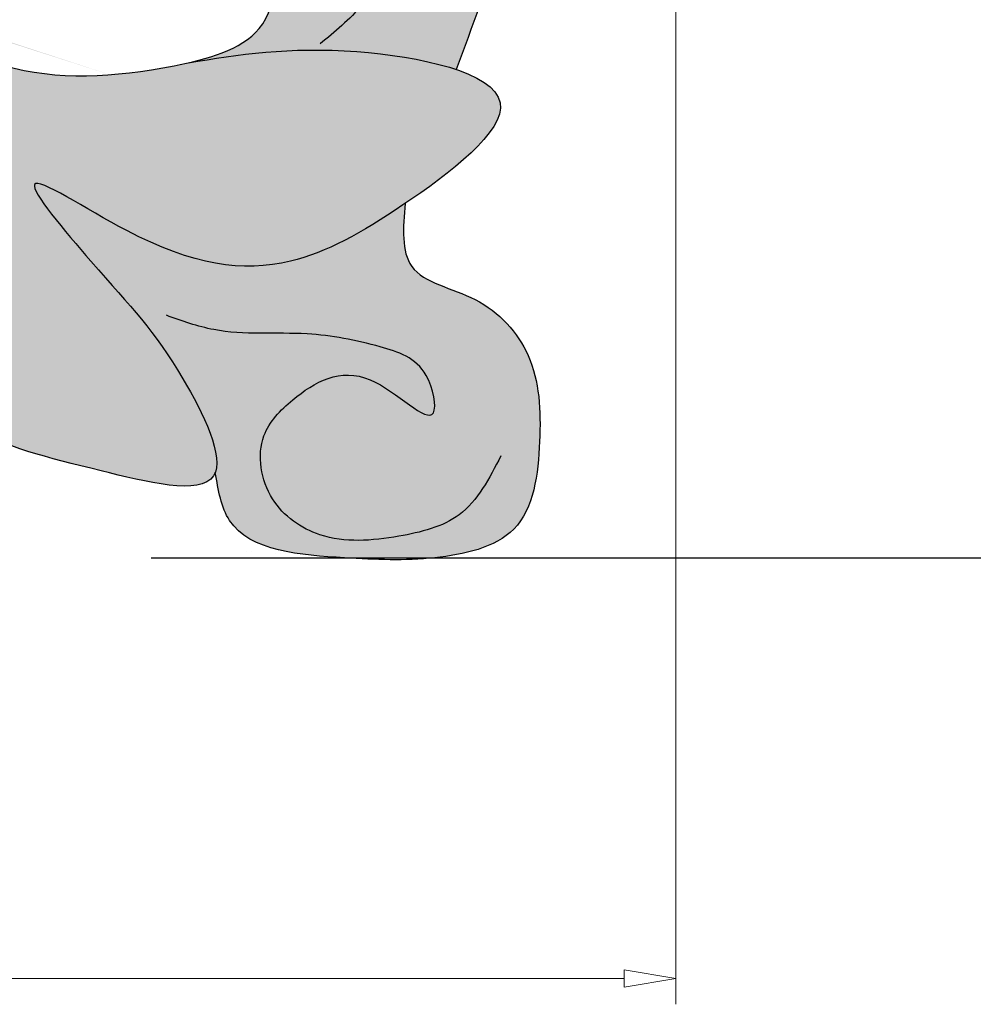
# Model space of a CAD drawing. Units: inches. Extents: x -2.6 to 14.7, y -1.3 to 30.6.
# Drawn here: x 7 to 9.3, y -1.1 to 1.3 of the extents above; entities that cross this region are included whole.
import ezdxf

# ---------------------------------------------------------------- set-up
doc = ezdxf.new("R2010")
doc.units = ezdxf.units.IN
doc.header["$MEASUREMENT"] = 0
doc.layers.get('0').update_dxf_attribs({"lineweight": 9})
doc.layers.get('Defpoints').update_dxf_attribs({"lineweight": 9})
doc.layers.add('_Main Draw', color=7, linetype='Continuous')
doc.layers.add('Dims-CallOuts', color=7, linetype='Continuous', lineweight=9)
doc.layers.add('Thick Drawing', color=253, linetype='Continuous', lineweight=30)
doc.styles.get("Standard").update_dxf_attribs({"font": 'ARIAL.TTF', "height": 0.375})
doc.dimstyles.new('Bruce1', dxfattribs={"dimtxt": 0.125, "dimasz": 0.125, "dimexe": 0.0625, "dimexo": 0.125, "dimgap": 0.09, "dimtad": 0, "dimtih": 1, "dimtoh": 1, "dimdec": 4, "dimzin": 0, "dimdsep": 46, "dimlunit": 4, "dimtxsty": 'Standard', "dimblk": 'CLOSEDBLANK', "dimcen": 0.09, "dimadec": 0, "dimazin": 0, "dimtfac": 1, "dimtdec": 4, "dimtofl": 0, "dimtmove": 0, "dimatfit": 3, "dimldrblk": 'CLOSEDBLANK', "dimfxl": 0, "dimfrac": 1, "dimtolj": 1, "dimtzin": 0, "dimarcsym": 0})

# ---------------------------------------------------------------- blocks, each defined once
blk = doc.blocks.new('_ClosedBlank')
at = {"color": 0, "linetype": 'ByBlock', "lineweight": -2}
for p, q in [((-1, 0.1666666666666667), (0, 0)), ((-1, 0.1666666666666667), (-1, -0.1666666666666667)), ((0, 0), (-1, -0.1666666666666667))]:
    blk.add_line(p, q, dxfattribs=at)
blk = doc.blocks.new('*D4')
at = {"layer": 'Defpoints', "color": 0}
for p in [(7.176795219999008, 29), (7.176795219999001, 9.354961330373634e-16), (14.11330533286672, -1.029443232411384e-15)]:
    blk.add_point(p, dxfattribs=at)
at = {"layer": 'Dims-CallOuts', "color": 0, "lineweight": -2}
for p, q in [((7.301795219999008, 29), (14.17580533286673, 29)), ((14.11330533286673, 28.875), (14.11330533286673, 14.78146487039563)), ((14.11330533286672, 0.124999999999999), (14.11330533286673, 14.21853512960436)), ((7.301795219999001, 9.000867677103446e-16), (14.17580533286672, -1.047147915074893e-15))]:
    blk.add_line(p, q, dxfattribs=at)
at = {"layer": 'Dims-CallOuts', "color": 0, "lineweight": -2, "xscale": 0.125, "yscale": 0.125, "zscale": 0.125}
for p, rotation in [((14.11330533286673, 29), 90), ((14.11330533286672, -1.029443232411384e-15), 270)]:
    blk.add_blockref('_ClosedBlank', p, dxfattribs=dict(at, rotation=rotation))
at = {"layer": 'Dims-CallOuts', "color": 0, "insert": (14.11330533286672, 14.5), "char_height": 0.375, "attachment_point": 5}
blk.add_mtext('\\A1;2\'-5"', dxfattribs=at)

msp = doc.modelspace()

# ---------------------------------------------------------------- hatches: boundary and pattern name
at = {"layer": 'Thick Drawing'}
h = msp.add_hatch(color=256, dxfattribs=at)
edge = h.paths.add_edge_path()
edge.add_spline(control_points=[(7.479182378003854, 2.313434412273193), (7.428452128352623, 2.334376737720444), (7.261931928579799, 2.422654669442558), (7.052755887862626, 2.683923058972387), (6.883720794081821, 2.989361509530021), (6.828101276071411, 3.283310611021632), (6.810659183213328, 3.447524865618496), (6.801565071345692, 3.533144338792681)], knot_values=[3.803173191353959, 3.803173191353959, 3.803173191353959, 3.803173191353959, 3.969177318544539, 4.377181535278821, 4.771505905584465, 5.008883491173212, 5.267477553699653, 5.267477553699653, 5.267477553699653, 5.267477553699653], degree=3, periodic=0)
edge.add_line((6.801565071345691, 3.533144338792681), (7.184743792576057, 3.533144338792681))
edge.add_spline(control_points=[(7.184743792576057, 3.533144338792681), (7.197054553725082, 3.478462979077972), (7.224649458308348, 3.355893230096195), (7.280542389440091, 3.169004893591551), (7.407849154665689, 3.003264202336136), (7.50991866253532, 2.866429157823732), (7.622526644660018, 2.769079091221204), (7.72533007363977, 2.774865821803943), (7.877170519278056, 2.737864029384118), (7.81042904230117, 2.903374176572374), (7.856368329815957, 3.038300144768446), (7.988739862069472, 3.210684918841254), (8.250821867365847, 3.225029424942903), (8.533932216060943, 3.126466610243384), (8.601139409160082, 2.771450066903477), (8.477446027687503, 2.460784449921893), (8.22753865773506, 2.226671650222006), (8.045200985204811, 2.219646948479662), (7.960816400316517, 2.223107438365754)], knot_values=[0, 0, 0, 0, 0.1684471424816526, 0.3775788326843712, 0.5781766244040789, 0.7842031700780698, 0.9065569342041759, 0.9843520012192555, 1.112136747048961, 1.21333134112327, 1.371056237921405, 1.554823350324235, 1.817012698110685, 2.10269503222623, 2.363488526425916, 2.786693488122275, 3.077962317249941, 3.322342383869952, 3.322342383869952, 3.322342383869952, 3.322342383869952], degree=3, periodic=0)
edge.add_spline(control_points=[(7.960816400316517, 2.223107438365754), (7.949851597124074, 2.223557089099957), (7.783514571526992, 2.232069864715346), (7.616418482727966, 2.256780972008177), (7.479182378003854, 2.313434412273193)], knot_values=[3.322342383869952, 3.322342383869952, 3.322342383869952, 3.322342383869952, 3.354096753915044, 3.803173191353959, 3.803173191353959, 3.803173191353959, 3.803173191353959], degree=3, periodic=0)
edge = h.paths.add_edge_path()
edge.add_line((6.250000000000001, 3.533144338792681), (6.548446781256785, 3.533144338792681))
edge.add_spline(control_points=[(6.548446781256786, 3.533144338792681), (6.521663283402752, 3.389184426861323), (6.474488322886296, 3.135621460652585), (6.479441271886067, 2.695446746127274), (6.53472831283023, 2.312198098237206), (6.63864610351431, 1.924745048169693), (6.686440787176787, 1.626539764239953), (6.641763461435979, 1.427619109236882), (6.625496358918298, 1.355191705981099)], knot_values=[0, 0, 0, 0, 0.4380773279480921, 0.7716049920639123, 1.315861956159049, 1.592795959223449, 1.979558999911964, 2.201011467339586, 2.201011467339586, 2.201011467339586, 2.201011467339586], degree=3, periodic=0)
edge.add_spline(control_points=[(6.625496358918298, 1.355191705981099), (6.562582128062321, 1.398801014324318), (6.501710096590405, 1.444450447675946), (6.432872414765154, 1.470643586921652)], knot_values=[0.186869505881349, 0.186869505881349, 0.186869505881349, 0.18686950588135, 0.4114427025763596, 0.4114427025763596, 0.4114427025763596, 0.4114427025770526], degree=3, periodic=0)
edge.add_spline(control_points=[(6.432872414764942, 1.470643586921733), (6.375591921019179, 1.492439148726826), (6.312795960509473, 1.500763049244937), (6.25, 1.509086949763016)], knot_values=[0, 0, 0, 6.930289675466383e-13, 0.186869505882042, 0.186869505882042, 0.186869505882042, 0.186869505882042], degree=3, periodic=0)
edge.add_line((6.25, 1.509086949763016), (6.250000000000001, 3.533144338792681))
edge = h.paths.add_edge_path()
edge.add_spline(control_points=[(7.391660866333438, 1.19558066862559), (7.459824700491552, 1.210928849875001), (7.613947875606225, 1.263684171550611), (7.610839396942954, 1.500810247997046), (7.522273992828396, 1.728512264637971), (7.31200623014688, 1.646445935442277), (7.124898680243307, 1.726909054978497), (7.097519374953831, 1.937046418898801), (7.141515206498772, 2.215828801406789), (7.359233716489818, 2.278762216194715), (7.479182378003881, 2.313434412273181)], knot_values=[1.216205493795097, 1.216205493795097, 1.216205493795097, 1.216205493795097, 1.408373000109509, 1.666215041755815, 1.826988422470645, 2.032453914308842, 2.214504355804646, 2.353635296274486, 2.631897177214181, 2.97328197722192, 2.97328197722192, 2.97328197722192, 2.97328197722192], degree=3, periodic=0)
edge.add_spline(control_points=[(7.479182378003854, 2.313434412273193), (7.616418482727966, 2.256780972008177), (7.783514571526992, 2.232069864715346), (7.949851597124074, 2.223557089099957), (7.960816400316517, 2.223107438365754)], knot_values=[3.322342383869952, 3.322342383869952, 3.322342383869952, 3.322342383869952, 3.771418821308866, 3.803173191353959, 3.803173191353959, 3.803173191353959, 3.803173191353959], degree=3, periodic=0)
edge.add_spline(control_points=[(7.960816400316516, 2.223107438365755), (8.040469283823816, 2.133589031176868), (8.222559488469084, 1.928945779522974), (8.167956094786867, 1.520939320981436), (8.07746567609563, 1.281777818621925), (8.038773928165153, 1.179517527446323)], knot_values=[0, 0, 0, 0, 0.3458027978886688, 0.7905213152601441, 1.122710086157845, 1.122710086157845, 1.122710086157845, 1.122710086157845], degree=3, periodic=0)
edge.add_spline(control_points=[(8.038773928165153, 1.179517527446324), (7.970243230691365, 1.202698223056299), (7.693042549288045, 1.244639261685557), (7.512845791038735, 1.215307023086597), (7.39166086632431, 1.195580668623534)], knot_values=[0, 0, 0, 0, 0.1988328927951781, 0.6071501353002855, 0.6071501353002855, 0.6071501353002855, 0.6071501353002855], degree=3, periodic=0)
edge = h.paths.add_edge_path()
edge.add_spline(control_points=[(6.571762734124405, 0.6887702107379517), (6.554249887739187, 0.7418185768388239), (6.529913452249937, 0.8658474123258344), (6.534622083597717, 1.037500592582499), (6.46157808651332, 1.181215484693349), (6.353706714296199, 1.243870163590006), (6.280437231015728, 1.237513652838733), (6.25, 1.234873063912374)], knot_values=[3.990608356719278, 3.990608356719278, 3.990608356719278, 3.990608356719278, 4.157355443729325, 4.368731052230248, 4.49589865723819, 4.623137485623052, 4.713555276165171, 4.713555276165171, 4.713555276165171, 4.713555276165171], degree=3, periodic=0)
edge.add_line((6.25, 1.234873063912374), (6.249999999999999, 1.509086949763016))
edge.add_spline(control_points=[(6.25, 1.509086949763016), (6.312795960509473, 1.500763049244937), (6.375591921019179, 1.492439148726826), (6.432872414764942, 1.470643586921733)], knot_values=[0, 0, 0, 0, 0.186869505881349, 0.186869505882042, 0.186869505882042, 0.186869505882042], degree=3, periodic=0)
edge.add_spline(control_points=[(6.432872414765154, 1.470643586921652), (6.501710096590405, 1.444450447675946), (6.562582128062321, 1.398801014324318), (6.625496358918298, 1.355191705981099)], knot_values=[0.186869505881349, 0.186869505882042, 0.186869505882042, 0.186869505882042, 0.4114427025770516, 0.4114427025770526, 0.4114427025770526, 0.4114427025770526], degree=3, periodic=0)
edge.add_spline(control_points=[(6.625496358918298, 1.355191705981099), (6.72684597627442, 1.284940720574185), (6.95463737877694, 1.146200023798615), (7.222249765862102, 1.160400060702066), (7.380287738757236, 1.193019826419922), (7.391660866333438, 1.19558066862559)], knot_values=[0.4114427025770516, 0.4114427025770526, 0.4114427025770526, 0.4114427025770526, 0.7732115304529554, 1.184142368351702, 1.216205493795097, 1.216205493795097, 1.216205493795097, 1.216205493795097], degree=3, periodic=0)
edge.add_spline(control_points=[(7.39166086632431, 1.195580668623534), (7.512845791038735, 1.215307023086597), (7.693042549288045, 1.244639261685557), (7.970243230691365, 1.202698223056299), (8.038773928165153, 1.179517527446324)], knot_values=[0, 0, 0, 0, 0.4083172425051074, 0.6071501353002855, 0.6071501353002855, 0.6071501353002855, 0.6071501353002855], degree=3, periodic=0)
edge.add_spline(control_points=[(8.038773928165153, 1.179517527446324), (8.096905214244067, 1.159854461146332), (8.222784326095894, 1.08078334795949), (8.027726742197071, 0.9311963813757151), (7.915793663749401, 0.8557345790696561)], knot_values=[0.6071501353002855, 0.6071501353002855, 0.6071501353002855, 0.6071501353002855, 0.7758104904264824, 1.111172258189415, 1.111172258189415, 1.111172258189415, 1.111172258189415], degree=3, periodic=0)
edge.add_spline(control_points=[(7.915793663749401, 0.8557345790696561), (7.913971714708202, 0.8545062776571921), (7.810955383303043, 0.7852366038441974), (7.61403092161158, 0.6747875443205761), (7.328791857352131, 0.7177011982922501), (6.923802576967086, 0.9900410241223921), (7.22098808009963, 0.6364472974713172), (7.343769300201215, 0.5161517756362332), (7.474917285606226, 0.2537063241320328), (7.456995331940694, 0.2056960549806218)], knot_values=[1.111172258189415, 1.111172258189415, 1.111172258189415, 1.111172258189415, 1.116630984597233, 1.420621995705167, 1.823072587668025, 2.071792609664516, 2.301573638069919, 2.662371830826004, 2.894394082118631, 2.894394082118631, 2.894394082118631, 2.894394082118631], degree=3, periodic=0)
edge.add_spline(control_points=[(7.456995331940694, 0.2056960549806218), (7.455910549579865, 0.2027900831158344), (7.428625756966778, 0.147638514205092), (7.165211999620424, 0.2148719457767544), (7.001599341949158, 0.253296576516462), (6.930388452431377, 0.2842716025761113)], knot_values=[2.894394082118631, 2.894394082118631, 2.894394082118631, 2.894394082118631, 2.908437955360303, 3.180673685282198, 3.434212317641494, 3.434212317641494, 3.434212317641494, 3.434212317641494], degree=3, periodic=0)
edge.add_spline(control_points=[(6.930388452431377, 0.2842716025761113), (6.906083329074111, 0.2948437472926337), (6.849790408269649, 0.3237528767673564), (6.795473040594751, 0.3653541177595353), (6.765423410326306, 0.3929785769700837)], knot_values=[3.434212317641494, 3.434212317641494, 3.434212317641494, 3.434212317641494, 3.520748067679924, 3.642303281785425, 3.642303281785425, 3.642303281785425, 3.642303281785425], degree=3, periodic=0)
edge.add_spline(control_points=[(6.765423410326306, 0.3929785769700837), (6.748783240958277, 0.4082757928045979), (6.732658104001097, 0.4245920908301024), (6.717218733537458, 0.4417563825849995)], knot_values=[3.642303281785425, 3.642303281785425, 3.642303281785425, 3.642303281785425, 3.709615236448863, 3.709615236448863, 3.709615236448863, 3.709615236448863], degree=3, periodic=0)
edge.add_spline(control_points=[(6.717218733537458, 0.4417563825849995), (6.670171741006071, 0.4940595712351455), (6.620687916268349, 0.5672613642915584), (6.587774815318217, 0.6449513164468821), (6.582417564153754, 0.6589016991342265)], knot_values=[3.709615236448863, 3.709615236448863, 3.709615236448863, 3.709615236448863, 3.914728847511053, 3.959123004468339, 3.959123004468339, 3.959123004468339, 3.959123004468339], degree=3, periodic=0)
edge.add_spline(control_points=[(6.582417564153754, 0.6589016991342265), (6.578618079005921, 0.6687956298460775), (6.575069527347857, 0.6787535650323383), (6.571762734124405, 0.6887702107379517)], knot_values=[3.959123004468339, 3.959123004468339, 3.959123004468339, 3.959123004468339, 3.990608356719278, 3.990608356719278, 3.990608356719278, 3.990608356719278], degree=3, periodic=0)
edge = h.paths.add_edge_path()
edge.add_spline(control_points=[(7.456995331940694, 0.2056960549806218), (7.474917285606226, 0.2537063241320328), (7.343769300201215, 0.5161517756362332), (7.22098808009963, 0.6364472974713172), (6.923802576967086, 0.9900410241223921), (7.328791857352131, 0.7177011982922501), (7.61403092161158, 0.6747875443205761), (7.810955383303043, 0.7852366038441974), (7.913971714708202, 0.8545062776571921), (7.915793663749401, 0.8557345790696561)], knot_values=[1.111172258189415, 1.111172258189415, 1.111172258189415, 1.111172258189415, 1.343194509482042, 1.703992702238127, 1.93377373064353, 2.182493752640021, 2.584944344602879, 2.888935355710812, 2.894394082118631, 2.894394082118631, 2.894394082118631, 2.894394082118631], degree=3, periodic=0)
edge.add_spline(control_points=[(7.915793663749112, 0.8557345790694616), (7.910844870965502, 0.7974518063495282), (7.900331783283818, 0.6736373880199344), (8.103400808335667, 0.6391066028732869), (8.237743661396957, 0.4887235434337782), (8.247223903887008, 0.2814616987432014), (8.216879239106921, 0.04198459439478245), (8.056735167985138, 0.007235955815755961), (7.987381194797344, 7.83675001572228e-16)], knot_values=[0, 0, 0, 0, 0.1531253857678621, 0.325295617994136, 0.5116567711362477, 0.7213932724430561, 0.9417794358726856, 1.144775802837586, 1.144775802837586, 1.144775802837586, 1.144775802837593], degree=3, periodic=0)
edge.add_line((7.987381194797338, 0), (7.768862340432882, 0))
edge.add_spline(control_points=[(7.768862340404369, 2.139124476792033e-12), (7.664965479992731, 0.006218501487226714), (7.488509776357529, 0.01884873342241175), (7.464124179574408, 0.1634295289223562), (7.456995331940694, 0.2056960549806198)], knot_values=[1.363294657194821, 1.363294657228277, 1.363294657228277, 1.363294657228277, 1.655062947818946, 1.775593858360753, 1.775593858360753, 1.775593858360753, 1.775593858360753], degree=3, periodic=0)

# ---------------------------------------------------------------- linework, layer by layer
at = {"layer": '_Main Draw'}
for points in [[(6.25, 1.509086949763016), (6.432872414764517, 1.470643586921895), (6.625496358918298, 1.355191705981099), (6.946536071471172, 1.188427837632247), (7.357466909369919, 1.188427837632247), (7.562932401208116, 1.27822376115995), (7.588615642354483, 1.534783480454607), (7.511566064692971, 1.67589139139038), (7.306100572854774, 1.67589139139038), (7.141598145776186, 1.753874176247493), (7.108681420737213, 1.889055194917759), (7.174514870815159, 2.159417232258306), (7.479182378003881, 2.313434412273181)], [(7.960816400316516, 2.223107438365755), (8.157575070447791, 1.938738662379706), (8.14521342258152, 1.494191983891255), (8.038773928165153, 1.179517527446323)], [(7.676567488453628, 2.182895442536591), (7.443730942560819, 2.197901240959837), (7.244693367666628, 2.089109256827754), (7.255959642740294, 1.931548409674662), (7.349845365539352, 1.803999159368047), (7.503817840138822, 1.849016482055873), (7.608969838011575, 1.920294006420804), (7.804252036473713, 1.871525215981691), (7.916914787210516, 1.661444038056302), (7.811762789337791, 1.335068013078143), (7.710366313674683, 1.241281754787408)], [(7.39166086632431, 1.195580668623534), (7.799088156991104, 1.222524561194774), (8.14521342258152, 1.099039388855076), (7.910342696232476, 0.8520690441756642), (7.638387317839772, 0.7162352965364818), (7.242815606561805, 0.790326458005822), (7.020306528079061, 0.9014631276279346), (7.156284363053004, 0.7162352965364818), (7.378793441535748, 0.4322193711224003), (7.452963037178279, 0.1975975291605891), (7.181007513007984, 0.2099460318781894), (6.859605543150138, 0.3210827015002877), (6.600011666846143, 0.6174471296319552), (6.538203719069912, 0.8520690441756642), (6.513480423337342, 1.061993808120405), (6.451672329783491, 1.173130477742518), (6.340417790542119, 1.234873063912374), (6.25, 1.234873063912374)], [(7.915793663749112, 0.8557345790694616), (7.931884396117482, 0.7034569638451416), (8.084500701820275, 0.6237647302305618), (8.212837312989336, 0.4886344463039052), (8.240585639440468, 0.2807416124697824), (8.178151722703433, 0.06938393678208854), (7.987381194797337, 0), (7.768862340440108, 0), (7.491378055485654, 0.09017320564912268), (7.456995331940694, 0.2056960549806198)], [(8.146934764334901, 0.2460928310247255), (8.046346625394591, 0.1040327908090433), (7.90066743774895, 0.052059582350509), (7.709896909842854, 0.05552442420406578), (7.595434680565774, 0.1421464141076569), (7.574623326394232, 0.2946011250478051), (7.643994361188447, 0.3812231149513821), (7.831296257177144, 0.4297314815563595), (7.983912708657556, 0.3500392479417798), (7.966569986403385, 0.4401260796989277), (7.855576243266086, 0.5094237151709393), (7.678679951474351, 0.5406075821805416), (7.453223979059942, 0.5510022529049934), (7.338761604005242, 0.5856510343500503)]]:
    msp.add_spline(points, degree=3, dxfattribs=at)
at = {"layer": 'Dims-CallOuts'}
for p, q in [((8.57016246774153, 2.701260924436668), (8.57016246774153, -1.078538443970864)), ((8.44516246774153, -1.016038443970864), (6.885958390177351, -1.016038443970864))]:
    msp.add_line(p, q, dxfattribs=at)

# ---------------------------------------------------------------- block references
at = {"layer": 'Dims-CallOuts', "xscale": 0.125, "yscale": 0.125, "zscale": 0.125}
msp.add_blockref('_ClosedBlank', (8.57016246774153, -1.016038443970864), dxfattribs=at)

# ---------------------------------------------------------------- dimensions: what is measured, and where the dimension line sits
at = {"layer": 'Dims-CallOuts'}
dim = msp.add_linear_dim(base=(14.11330533286672, -1.029443232411384e-15), p1=(7.176795219999008, 29), p2=(7.176795219999001, 9.354961330373634e-16), angle=90, dimstyle='Bruce1', dxfattribs=at)
dim.commit()
dim.dimension.update_dxf_attribs({"geometry": '*D4', "text_midpoint": (14.11330533286672, 14.5), "dimtype": 160})

doc.saveas('drawing.dxf')
